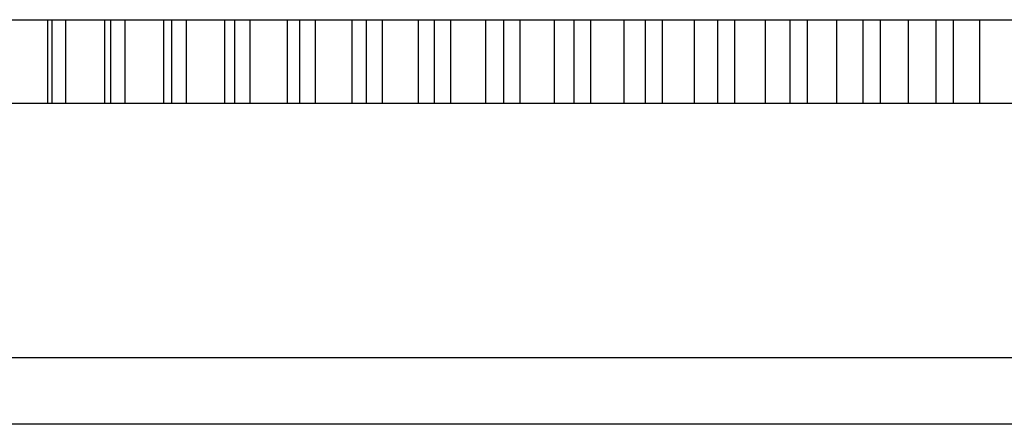
# Model space of a CAD drawing. Units: inches. Extents: x 0 to 11, y 0 to 8.5.
# Drawn here: x 4.7 to 5, y 5.6 to 5.7 of the extents above; entities that cross this region are included whole.
import ezdxf

# ---------------------------------------------------------------- set-up
doc = ezdxf.new("R2010")
doc.units = ezdxf.units.IN
doc.header["$LTSCALE"] = 0.605
doc.header["$MEASUREMENT"] = 0
doc.layers.get('0').update_dxf_attribs({"linetype": 'CONTINUOUS'})

msp = doc.modelspace()

# ---------------------------------------------------------------- linework, layer by layer
at = {"color": 7, "linetype": 'Continuous'}
for p, q in [((4.51158, 5.70283), (5.51122, 5.70283)), ((4.70318, 5.70283), (4.70318, 5.67283)), ((4.70465, 5.70283), (4.70465, 5.67283)), ((4.70956, 5.70283), (4.70956, 5.67283)), ((4.72352, 5.70283), (4.72352, 5.67283)), ((4.72574, 5.70283), (4.72574, 5.67283)), ((4.73083, 5.70283), (4.73083, 5.67283)), ((4.74466, 5.70283), (4.74466, 5.67283)), ((4.7476, 5.70283), (4.7476, 5.67283)), ((4.75287, 5.70283), (4.75287, 5.67283)), ((4.76653, 5.70283), (4.76653, 5.67283)), ((4.77019, 5.70283), (4.77019, 5.67283)), ((4.77562, 5.70283), (4.77562, 5.67283)), ((4.78907, 5.70283), (4.78907, 5.67283)), ((4.79344, 5.70283), (4.79344, 5.67283)), ((4.79902, 5.70283), (4.79902, 5.67283)), ((4.81222, 5.70283), (4.81222, 5.67283)), ((4.81729, 5.70283), (4.81729, 5.67283)), ((4.823, 5.70283), (4.823, 5.67283)), ((4.83592, 5.70283), (4.83592, 5.67283)), ((4.84167, 5.70283), (4.84167, 5.67283)), ((4.84749, 5.70283), (4.84749, 5.67283)), ((4.86009, 5.70283), (4.86009, 5.67283)), ((4.86651, 5.70283), (4.86651, 5.67283)), ((4.87244, 5.70283), (4.87244, 5.67283)), ((4.88469, 5.70283), (4.88469, 5.67283)), ((4.89176, 5.70283), (4.89176, 5.67283)), ((4.89776, 5.70283), (4.89776, 5.67283)), ((4.90962, 5.70283), (4.90962, 5.67283)), ((4.91733, 5.70283), (4.91733, 5.67283)), ((4.9234, 5.70283), (4.9234, 5.67283)), ((4.93484, 5.70283), (4.93484, 5.67283)), ((4.94316, 5.70283), (4.94316, 5.67283)), ((4.94928, 5.70283), (4.94928, 5.67283)), ((4.96027, 5.70283), (4.96027, 5.67283)), ((4.96917, 5.70283), (4.96917, 5.67283)), ((4.97533, 5.70283), (4.97533, 5.67283)), ((4.98584, 5.70283), (4.98584, 5.67283)), ((4.9953, 5.70283), (4.9953, 5.67283)), ((5.00148, 5.70283), (5.00148, 5.67283)), ((5.01148, 5.70283), (5.01148, 5.67283)), ((5.02148, 5.70283), (5.02148, 5.67283)), ((5.02766, 5.70283), (5.02766, 5.67283)), ((5.03712, 5.70283), (5.03712, 5.67283)), ((5.51138, 5.67283), (4.51174, 5.67283)), ((4.53548, 5.58183), (5.48748, 5.58183)), ((5.51148, 5.55783), (4.51148, 5.55783))]:
    msp.add_line(p, q, dxfattribs=at)

doc.saveas('drawing.dxf')
